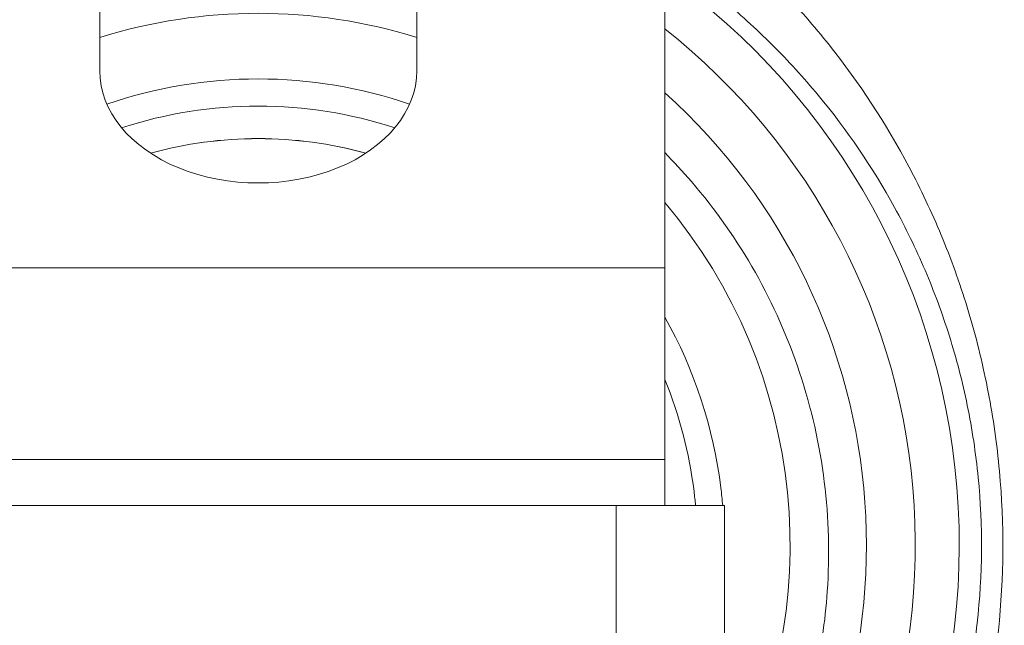
# Model space of a CAD drawing. Units: inches. Extents: x 15 to 210, y 1 to 308.
# Drawn here: x 73 to 74, y 133 to 133 of the extents above; entities that cross this region are included whole.
import ezdxf

# ---------------------------------------------------------------- set-up
doc = ezdxf.new("R2010")
doc.units = ezdxf.units.IN
doc.header["$MEASUREMENT"] = 0

# ---------------------------------------------------------------- blocks, each defined once
blk = doc.blocks.new('3_INCH_CR2_TD_FRONT')
at = {"color": 0, "linetype": 'Continuous', "lineweight": 0, "extrusion": (0, 1, -2.22045e-16)}
for p, q in [((7.444, 8.11842), (7.444, 8.83288)), ((6.92275, 8.30007), (6.92275, 8.68483)), ((7.21525, 8.68483), (7.21525, 8.30007)), ((6.694, 8.11842), (7.444, 8.11842)), ((7.444, 8.11842), (7.444, 7.94166)), ((7.444, 7.94166), (6.694, 7.94166)), ((7.444, 7.94166), (7.444, 7.89946)), ((6.759, 7.89946), (7.399, 7.89946)), ((7.399, 7.89946), (7.399, 4.75446)), ((7.499, 4.75443), (7.499, 7.89943))]:
    blk.add_line(p, q, dxfattribs=at)
at = {"color": 0, "linetype": 'Continuous', "lineweight": 0}
for centre, major_axis, ratio, start_param, end_param in [((7.069, 7.86261), (0.64661, 0), 1, -0.843293, 0.952132), ((7.069, 7.86263), (0.60604, 0), 1, -0.781975, 0.90362), ((7.069, 7.86257), (-0.375, 0), 1, -1.838826, -1.302767), ((7.399, 7.89943), (0.1, 0), 0.000321, 0, 1.570796)]:
    blk.add_ellipse(centre, major_axis=major_axis, ratio=ratio, start_param=start_param, end_param=end_param, dxfattribs=at)
at = {"color": 0, "linetype": 'Continuous', "lineweight": 0, "extrusion": (0, -2.22045e-16, -1)}
for centre, major_axis, start_param, end_param in [((7.069, 7.86263), (0.4905, 0), -1.873566, -1.268027), ((7.069, 7.86263), (0.43, 0), -1.901527, -1.240066), ((7.069, 7.86262), (0.405, 0), -1.887064, -1.254529), ((7.069, 7.86262), (0.375, 0), -1.838997, -1.302595), ((7.069, 7.86263), (0.4905, 0), -0.700491, 0.501928)]:
    blk.add_ellipse(centre, major_axis=major_axis, ratio=1, start_param=start_param, end_param=end_param, dxfattribs=at)
at = {"color": 0, "linetype": 'Continuous', "lineweight": 0, "extrusion": (-1.09476e-47, -2.22045e-16, -1)}
blk.add_ellipse((7.069, 8.30007), major_axis=(0.14625, 0), ratio=0.70688, start_param=0, end_param=3.141593, dxfattribs=at)
at = {"color": 0, "linetype": 'Continuous', "lineweight": 0, "extrusion": (2.29589e-41, -2.22045e-16, -1)}
for major_axis, start_param, end_param in [((0.561, 0), -0.838675, 0.697441), ((0.43, 0), -0.123193, -0.085699)]:
    blk.add_ellipse((7.069, 7.86263), major_axis=major_axis, ratio=1, start_param=start_param, end_param=end_param, dxfattribs=at)
at = {"color": 0, "linetype": 'Continuous', "lineweight": 0, "extrusion": (4.59177e-41, -2.22045e-16, -1)}
blk.add_ellipse((7.069, 7.86263), major_axis=(0.43, 0), ratio=1, start_param=-0.511333, end_param=-0.123193, dxfattribs=at)
at = {"color": 0, "linetype": 'Continuous', "lineweight": 0, "extrusion": (-1.14794e-41, -2.22045e-16, -1)}
blk.add_ellipse((7.069, 7.86262), major_axis=(0.405, 0), ratio=1, start_param=-0.387317, end_param=-0.123193, dxfattribs=at)
at = {"color": 0, "linetype": 'Continuous', "lineweight": 0, "extrusion": (-2.86986e-42, -2.22045e-16, -1)}
blk.add_ellipse((7.069, 7.86262), major_axis=(0.405, 0), ratio=1, start_param=-0.123193, end_param=-0.091063, dxfattribs=at)
at = {"color": 0, "linetype": 'Continuous', "lineweight": 0}
for points, knots in [([(7.59509, 7.40031), (7.62321, 7.43547), (7.64785, 7.47297), (7.66915, 7.51309), (7.6798, 7.53314), (7.68961, 7.55386), (7.69857, 7.57536), (7.70752, 7.59687), (7.7156, 7.61917), (7.72261, 7.6419), (7.72962, 7.66464), (7.73558, 7.6878), (7.74044, 7.71146), (7.74287, 7.72329), (7.74503, 7.73524), (7.74691, 7.74736), (7.74879, 7.75948), (7.75039, 7.77176), (7.75168, 7.78403), (7.75684, 7.83313), (7.75713, 7.88214), (7.75265, 7.931), (7.75153, 7.94321), (7.7501, 7.95541), (7.74838, 7.96758), (7.74666, 7.97975), (7.74463, 7.99188), (7.74233, 8.00384), (7.73774, 8.02776), (7.73207, 8.05099), (7.72539, 8.0737), (7.71871, 8.09642), (7.711, 8.11862), (7.70231, 8.14031), (7.69361, 8.162), (7.68392, 8.18318), (7.67344, 8.20355), (7.65247, 8.2443), (7.62838, 8.2819), (7.60094, 8.31715), (7.58722, 8.33477), (7.57265, 8.3518), (7.55733, 8.36807), (7.542, 8.38434), (7.52592, 8.39986), (7.50919, 8.41454), (7.49246, 8.42922), (7.47509, 8.44307), (7.45695, 8.45612), (7.45267, 8.45919), (7.44836, 8.46222), (7.444, 8.46521)], [0, 0, 0, 0, 0.0867763, 0.0867763, 0.0867763, 0.1301645, 0.1301645, 0.1301645, 0.1735526, 0.1735526, 0.1735526, 0.2169408, 0.2169408, 0.2169408, 0.2386348, 0.2386348, 0.2386348, 0.2603289, 0.2603289, 0.2603289, 0.3471052, 0.3471052, 0.3471052, 0.3687993, 0.3687993, 0.3687993, 0.3904934, 0.3904934, 0.3904934, 0.4338815, 0.4338815, 0.4338815, 0.4772697, 0.4772697, 0.4772697, 0.5206578, 0.5206578, 0.5206578, 0.6074341, 0.6074341, 0.6074341, 0.6508223, 0.6508223, 0.6508223, 0.6942104, 0.6942104, 0.6942104, 0.7375986, 0.7375986, 0.7375986, 0.7478181, 0.7478181, 0.7478181, 0.7478181]), ([(7.444, 8.40542), (7.44449, 8.40509), (7.44498, 8.40476), (7.44547, 8.40443), (7.46309, 8.39253), (7.47996, 8.37991), (7.49622, 8.36653), (7.51247, 8.35315), (7.5281, 8.339), (7.54299, 8.32416), (7.55789, 8.30932), (7.57205, 8.29379), (7.58539, 8.27771), (7.61207, 8.24556), (7.6355, 8.21125), (7.65591, 8.17405), (7.66612, 8.15545), (7.67555, 8.13612), (7.68401, 8.11631), (7.69247, 8.0965), (7.69998, 8.07622), (7.70649, 8.05547), (7.71299, 8.03472), (7.71851, 8.0135), (7.72299, 7.99165), (7.72523, 7.98073), (7.7272, 7.96964), (7.72888, 7.95852), (7.73056, 7.9474), (7.73194, 7.93625), (7.73304, 7.92509), (7.73741, 7.88045), (7.73712, 7.83567), (7.7321, 7.79081), (7.73084, 7.77959), (7.72928, 7.76837), (7.72745, 7.7573), (7.72562, 7.74623), (7.72351, 7.73531), (7.72114, 7.7245), (7.7164, 7.70288), (7.71061, 7.68173), (7.70378, 7.66096), (7.69695, 7.6402), (7.68908, 7.61983), (7.68037, 7.60019), (7.67165, 7.58056), (7.6621, 7.56165), (7.65174, 7.54334), (7.63101, 7.50673), (7.60704, 7.4725), (7.5797, 7.44043)], [0.2611985, 0.2611985, 0.2611985, 0.2611985, 0.2624014, 0.2624014, 0.2624014, 0.3057896, 0.3057896, 0.3057896, 0.3491777, 0.3491777, 0.3491777, 0.3925659, 0.3925659, 0.3925659, 0.4793422, 0.4793422, 0.4793422, 0.5227303, 0.5227303, 0.5227303, 0.5661185, 0.5661185, 0.5661185, 0.6095066, 0.6095066, 0.6095066, 0.6312007, 0.6312007, 0.6312007, 0.6528948, 0.6528948, 0.6528948, 0.7396711, 0.7396711, 0.7396711, 0.7613652, 0.7613652, 0.7613652, 0.7830592, 0.7830592, 0.7830592, 0.8264474, 0.8264474, 0.8264474, 0.8698355, 0.8698355, 0.8698355, 0.9132237, 0.9132237, 0.9132237, 1, 1, 1, 1]), ([(7.499, 7.55275), (7.51504, 7.57558), (7.52925, 7.59965), (7.55918, 7.6609), (7.57271, 7.69904), (7.58791, 7.76523), (7.59196, 7.79255), (7.59618, 7.8537), (7.59528, 7.88752), (7.58688, 7.9553), (7.57923, 7.98912), (7.55773, 8.05383), (7.54407, 8.08469), (7.51066, 8.14392), (7.49086, 8.17211), (7.46062, 8.20724), (7.45246, 8.21609), (7.444, 8.22464)], [0.102499, 0.102499, 0.102499, 0.102499, 0.315553, 0.315553, 0.623151, 0.623151, 0.833279, 0.833279, 1.090423, 1.090423, 1.353972, 1.353972, 1.610787, 1.610787, 1.872953, 1.872953, 1.964929, 1.964929, 1.964929, 1.964929])]:
    blk.add_open_spline(points, degree=3, knots=knots, dxfattribs=at)
for points in [[(7.68202, 8.18633), (7.68202, 8.18633), (7.68202, 8.18633), (7.68202, 8.18633)], [(7.70074, 8.14419), (7.70074, 8.14419), (7.70074, 8.14419), (7.70075, 8.1442)]]:
    blk.add_open_spline(points, degree=3, dxfattribs=at)

msp = doc.modelspace()

# ---------------------------------------------------------------- block references
msp.add_blockref('3_INCH_CR2_TD_FRONT', (66.50186, 124.7434))

doc.saveas('drawing.dxf')
